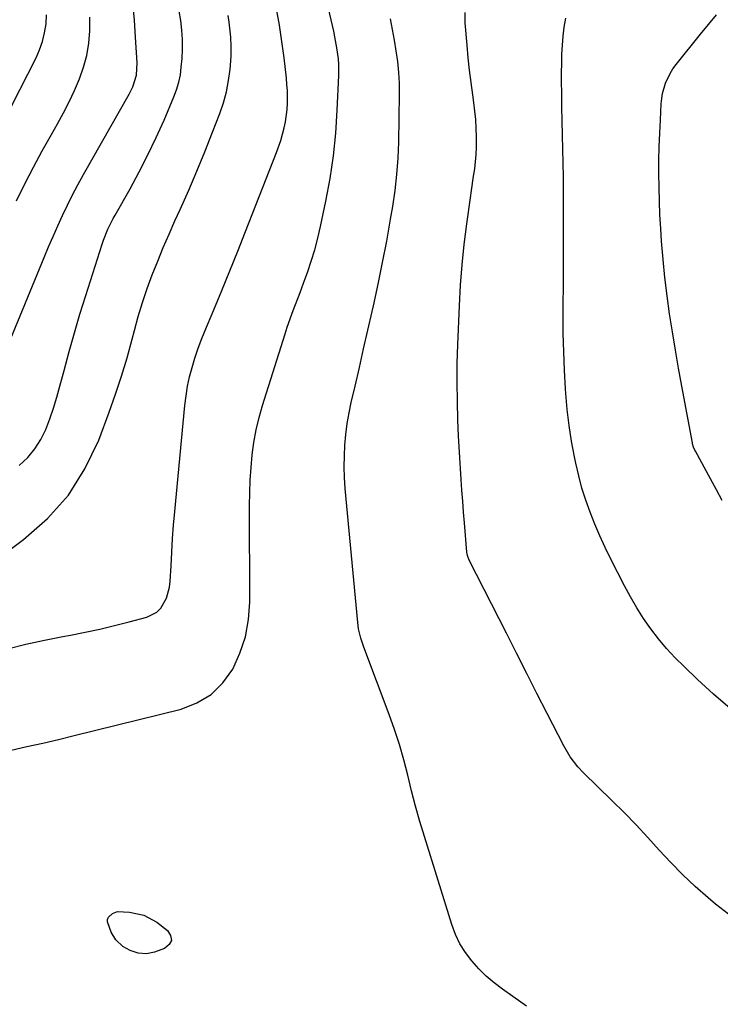
# Model space of a CAD drawing. Units: inches. Extents: x 1885234 to 1889831, y 437867 to 443274.
# Drawn here: x 1886295 to 1886522, y 441875 to 442194 of the extents above; entities that cross this region are included whole.
import ezdxf

# ---------------------------------------------------------------- set-up
doc = ezdxf.new("R2010")
doc.units = ezdxf.units.IN
doc.header["$MEASUREMENT"] = 0
doc.layers.add('7', color=7, linetype='Continuous')
doc.layers.add('8', color=7, linetype='Continuous')

msp = doc.modelspace()

# ---------------------------------------------------------------- linework, layer by layer
at = {"layer": '7', "color": 18}
for points in [[(1886292.43, 441957.56, 1778), (1886297.56, 441958.67, 1778), (1886302.67, 441959.81, 1778), (1886307.78, 441961.01, 1778), (1886312.88, 441962.25, 1778), (1886347.51, 441970.84, 1778), (1886352.64, 441972.84, 1778), (1886357.23, 441975.55, 1778), (1886361.01, 441979.31, 1778), (1886364.24, 441983.77, 1778), (1886366.58, 441988.95, 1778), (1886368.36, 441994.27, 1778), (1886369.32, 441999.8, 1778), (1886369.74, 442005.47, 1778), (1886369.66, 442036.77, 1778), (1886369.72, 442040.88, 1778), (1886369.87, 442044.99, 1778), (1886370.15, 442049.09, 1778), (1886370.53, 442053.18, 1778), (1886371.09, 442057.25, 1778), (1886371.81, 442061.28, 1778), (1886372.77, 442065.27, 1778), (1886373.89, 442069.22, 1778), (1886381.19, 442092.44, 1778), (1886381.88, 442094.55, 1778), (1886383.36, 442098.74, 1778), (1886384.15, 442100.81, 1778), (1886385.75, 442104.96, 1778), (1886386.53, 442107.04, 1778), (1886387.29, 442109.13, 1778), (1886388.43, 442112.25, 1778), (1886389.67, 442115.93, 1778), (1886390.81, 442119.64, 1778), (1886391.8, 442123.39, 1778), (1886392.68, 442127.17, 1778), (1886394.41, 442135.39, 1778), (1886395.76, 442142.7, 1778), (1886396.87, 442150.05, 1778), (1886397.6, 442157.44, 1778), (1886398.1, 442164.86, 1778), (1886398.56, 442176.12, 1778), (1886398.56, 442179.74, 1778), (1886398.44, 442181.54, 1778), (1886398, 442185.13, 1778), (1886397.35, 442188.7, 1778), (1886396.97, 442190.47, 1778), (1886388.87, 442225.06, 1778)], [(1886291.3, 441990.34, 1776), (1886297.23, 441991.83, 1776), (1886303.21, 441993.15, 1776), (1886309.21, 441994.35, 1776), (1886311.65, 441994.8, 1776), (1886316.44, 441995.74, 1776), (1886321.22, 441996.76, 1776), (1886325.97, 441997.88, 1776), (1886330.7, 441999.09, 1776), (1886336.42, 442000.62, 1776), (1886339.65, 442002.23, 1776), (1886340.91, 442003.5, 1776), (1886342.77, 442006.72, 1776), (1886343.78, 442010.33, 1776), (1886344, 442012.22, 1776), (1886344.24, 442017.22, 1776), (1886344.48, 442021.64, 1776), (1886344.76, 442026.05, 1776), (1886345.1, 442030.47, 1776), (1886345.49, 442034.87, 1776), (1886348.77, 442069.25, 1776), (1886349.15, 442072.35, 1776), (1886349.63, 442075.43, 1776), (1886350.28, 442078.48, 1776), (1886351.04, 442081.51, 1776), (1886351.94, 442084.51, 1776), (1886352.92, 442087.48, 1776), (1886354, 442090.41, 1776), (1886355.17, 442093.31, 1776), (1886358.06, 442100.16, 1776), (1886360.7, 442106.48, 1776), (1886363.31, 442112.81, 1776), (1886365.87, 442119.16, 1776), (1886368.4, 442125.53, 1776), (1886378.46, 442151.18, 1776), (1886379.83, 442155.08, 1776), (1886380.92, 442159.13, 1776), (1886381.32, 442161.12, 1776), (1886381.83, 442165.14, 1776), (1886381.95, 442167.16, 1776), (1886381.92, 442171.23, 1776), (1886381.78, 442173.25, 1776), (1886381.6, 442175.28, 1776), (1886380.84, 442181.86, 1776), (1886380.16, 442187.17, 1776), (1886379.38, 442192.45, 1776), (1886378.45, 442197.72, 1776)], [(1886295.02, 442049.7, 1772), (1886297.83, 442052.39, 1772), (1886300.15, 442055.13, 1772), (1886302.04, 442058.18, 1772), (1886303.64, 442061.44, 1772), (1886304.95, 442064.88, 1772), (1886306.17, 442068.35, 1772), (1886307.26, 442071.87, 1772), (1886308.25, 442075.42, 1772), (1886309.58, 442080.54, 1772), (1886311.23, 442086.66, 1772), (1886312.94, 442092.76, 1772), (1886314.76, 442098.83, 1772), (1886316.64, 442104.87, 1772), (1886321.97, 442121.5, 1772), (1886322.39, 442122.72, 1772), (1886323.81, 442126.29, 1772), (1886325.51, 442129.74, 1772), (1886326.12, 442130.86, 1772), (1886330.97, 442139.45, 1772), (1886333.94, 442144.91, 1772), (1886336.78, 442150.43, 1772), (1886339.44, 442156.03, 1772), (1886341.98, 442161.7, 1772), (1886345.19, 442169.18, 1772), (1886346.06, 442171.53, 1772), (1886346.78, 442173.93, 1772), (1886347.26, 442176.38, 1772), (1886347.58, 442178.87, 1772), (1886347.8, 442181.62, 1772), (1886347.94, 442184.7, 1772), (1886347.94, 442187.78, 1772), (1886347.73, 442190.85, 1772), (1886347.38, 442193.91, 1772), (1886346.91, 442196.97, 1772)], [(1886524.87, 441904.32, 1782), (1886520.62, 441907.63, 1782), (1886518.18, 441909.7, 1782), (1886514.04, 441913.36, 1782), (1886510, 441917.14, 1782), (1886506.13, 441921.09, 1782), (1886502.37, 441925.15, 1782), (1886498.65, 441929.26, 1782), (1886494.87, 441933.3, 1782), (1886491, 441937.27, 1782), (1886487.08, 441941.18, 1782), (1886477.9, 441950.14, 1782), (1886476.03, 441952.12, 1782), (1886473.53, 441955.36, 1782), (1886471.44, 441958.88, 1782), (1886466.08, 441969.42, 1782), (1886462.78, 441975.91, 1782), (1886459.48, 441982.4, 1782), (1886456.18, 441988.89, 1782), (1886452.87, 441995.38, 1782), (1886440.81, 442019.05, 1782), (1886440.24, 442020.64, 1782), (1886440.08, 442021.65, 1782), (1886439.3, 442031.13, 1782), (1886439.01, 442034.66, 1782), (1886438.73, 442038.18, 1782), (1886438.47, 442041.71, 1782), (1886438.21, 442045.23, 1782), (1886437.97, 442048.76, 1782), (1886437.76, 442052.29, 1782), (1886437.57, 442055.82, 1782), (1886437.4, 442059.35, 1782), (1886437.18, 442064.49, 1782), (1886437, 442070.59, 1782), (1886436.91, 442076.7, 1782), (1886436.98, 442082.8, 1782), (1886437.15, 442088.91, 1782), (1886437.66, 442101.53, 1782), (1886438.03, 442108.18, 1782), (1886438.53, 442114.81, 1782), (1886439.23, 442121.42, 1782), (1886440.05, 442128.02, 1782), (1886441.24, 442136.51, 1782), (1886441.57, 442138.86, 1782), (1886442.26, 442143.54, 1782), (1886442.61, 442145.89, 1782), (1886443.12, 442150.58, 1782), (1886443.22, 442152.94, 1782), (1886443.22, 442156.2, 1782), (1886443.12, 442159.02, 1782), (1886442.94, 442161.82, 1782), (1886442.66, 442164.62, 1782), (1886442.31, 442167.41, 1782), (1886441.96, 442169.85, 1782), (1886441.42, 442173.86, 1782), (1886440.92, 442177.88, 1782), (1886440.51, 442181.9, 1782), (1886440.15, 442185.93, 1782), (1886439.57, 442193.21, 1782), (1886439.52, 442194.05, 1782), (1886439.55, 442196.56, 1782)], [(1886287.33, 442019.02, 1774), (1886296.5, 442025.78, 1774), (1886304.22, 442032.58, 1774), (1886311, 442040.1, 1774), (1886316.37, 442048.67, 1774), (1886320.81, 442057.96, 1774), (1886324.2, 442067.03, 1774), (1886326.28, 442072.87, 1774), (1886328.24, 442078.75, 1774), (1886330, 442084.69, 1774), (1886331.65, 442090.66, 1774), (1886332.38, 442093.48, 1774), (1886333.64, 442098.05, 1774), (1886335.01, 442102.59, 1774), (1886336.54, 442107.08, 1774), (1886338.17, 442111.54, 1774), (1886339.92, 442115.95, 1774), (1886341.72, 442120.35, 1774), (1886343.6, 442124.71, 1774), (1886345.53, 442129.05, 1774), (1886347.21, 442132.75, 1774), (1886349.96, 442138.94, 1774), (1886352.64, 442145.17, 1774), (1886355.21, 442151.44, 1774), (1886357.7, 442157.74, 1774), (1886360.03, 442163.78, 1774), (1886361.22, 442167.28, 1774), (1886362.21, 442170.84, 1774), (1886362.91, 442174.46, 1774), (1886363.4, 442178.13, 1774), (1886363.53, 442179.42, 1774), (1886363.71, 442182.48, 1774), (1886363.76, 442185.53, 1774), (1886363.61, 442188.58, 1774), (1886363.08, 442193.44, 1774), (1886362.79, 442195.58, 1774)], [(1886292.59, 442166.24, 1766), (1886300.52, 442181.8, 1766), (1886301.69, 442184.46, 1766), (1886302.65, 442187.18, 1766), (1886303.3, 442190, 1766), (1886303.75, 442192.87, 1766), (1886303.92, 442195.79, 1766)], [(1886294.23, 442135.56, 1768), (1886296.9, 442141, 1768), (1886299.65, 442146.4, 1768), (1886302.53, 442151.73, 1768), (1886305.49, 442157.02, 1768), (1886307.5, 442160.52, 1768), (1886309.44, 442164.06, 1768), (1886311.29, 442167.65, 1768), (1886313, 442171.31, 1768), (1886314.61, 442175.01, 1768), (1886315.94, 442178.8, 1768), (1886316.98, 442182.64, 1768), (1886317.6, 442186.58, 1768), (1886317.95, 442190.57, 1768), (1886317.97, 442194.98, 1768)], [(1886525.32, 441970.98, 1784), (1886520.01, 441975.67, 1784), (1886514.78, 441980.46, 1784), (1886510.42, 441984.59, 1784), (1886507.53, 441987.48, 1784), (1886504.75, 441990.47, 1784), (1886502.14, 441993.61, 1784), (1886499.64, 441996.84, 1784), (1886497.31, 442000.21, 1784), (1886495.09, 442003.64, 1784), (1886493.04, 442007.17, 1784), (1886491.1, 442010.77, 1784), (1886486.69, 442019.43, 1784), (1886484.87, 442023.16, 1784), (1886483.13, 442026.92, 1784), (1886481.51, 442030.74, 1784), (1886479.98, 442034.6, 1784), (1886478.6, 442038.5, 1784), (1886477.36, 442042.45, 1784), (1886476.3, 442046.45, 1784), (1886475.37, 442050.49, 1784), (1886474.95, 442052.53, 1784), (1886474.01, 442057.63, 1784), (1886473.2, 442062.75, 1784), (1886472.61, 442067.9, 1784), (1886472.14, 442073.06, 1784), (1886472.03, 442074.64, 1784), (1886471.69, 442080.61, 1784), (1886471.43, 442086.58, 1784), (1886471.3, 442092.55, 1784), (1886471.27, 442098.53, 1784), (1886471.33, 442111.3, 1784), (1886471.36, 442117.37, 1784), (1886471.37, 442123.44, 1784), (1886471.38, 442129.52, 1784), (1886471.38, 442135.59, 1784), (1886471.38, 442138.69, 1784), (1886471.36, 442143.21, 1784), (1886471.3, 442147.73, 1784), (1886471.21, 442152.25, 1784), (1886471.09, 442156.76, 1784), (1886470.96, 442161.49, 1784), (1886470.87, 442165.8, 1784), (1886470.81, 442170.1, 1784), (1886470.77, 442174.41, 1784), (1886470.76, 442177.12, 1784), (1886470.79, 442180.07, 1784), (1886470.88, 442183.01, 1784), (1886471.05, 442185.96, 1784), (1886471.27, 442188.9, 1784), (1886471.63, 442191.82, 1784), (1886472.12, 442194.71, 1784)], [(1886522.81, 442038.38, 1786), (1886520.91, 442041.88, 1786), (1886519.01, 442045.38, 1786), (1886514.11, 442054.37, 1786), (1886513.94, 442054.69, 1786), (1886513.5, 442055.71, 1786), (1886513.19, 442056.77, 1786), (1886513.11, 442057.13, 1786), (1886509.68, 442075.51, 1786), (1886508.62, 442081.34, 1786), (1886507.6, 442087.18, 1786), (1886506.64, 442093.03, 1786), (1886505.72, 442098.89, 1786), (1886504.9, 442104.75, 1786), (1886504.18, 442110.63, 1786), (1886503.62, 442116.53, 1786), (1886503.15, 442122.43, 1786), (1886502.88, 442126.6, 1786), (1886502.63, 442131, 1786), (1886502.44, 442135.41, 1786), (1886502.33, 442139.82, 1786), (1886502.27, 442144.37, 1786), (1886502.3, 442148.71, 1786), (1886502.37, 442153.05, 1786), (1886502.53, 442157.39, 1786), (1886502.74, 442161.73, 1786), (1886503.03, 442166.91, 1786), (1886503.21, 442168.64, 1786), (1886503.48, 442170.35, 1786), (1886504.43, 442173.68, 1786), (1886505.88, 442176.83, 1786), (1886506.8, 442178.28, 1786), (1886507.83, 442179.69, 1786), (1886515.79, 442189.51, 1786), (1886518.38, 442192.68, 1786), (1886520.97, 442195.84, 1786)]]:
    msp.add_polyline3d(points, dxfattribs=at)
at = {"layer": '8', "color": 18}
for points in [[(1886290.82, 442087.2, 1770), (1886303.18, 442117.15, 1770), (1886304.61, 442120.57, 1770), (1886306.07, 442123.99, 1770), (1886307.57, 442127.39, 1770), (1886309.1, 442130.78, 1770), (1886310.69, 442134.14, 1770), (1886312.33, 442137.47, 1770), (1886314.07, 442140.75, 1770), (1886315.86, 442144.01, 1770), (1886330.66, 442170.05, 1770), (1886331.84, 442172.45, 1770), (1886333.03, 442176.27, 1770), (1886333.3, 442180.24, 1770), (1886332.79, 442188.57, 1770), (1886332.37, 442194.07, 1770), (1886331.85, 442199.56, 1770)], [(1886459.44, 441874.6, 1780), (1886454.96, 441877.71, 1780), (1886451.62, 441880.03, 1780), (1886448.91, 441882.09, 1780), (1886446.32, 441884.29, 1780), (1886443.91, 441886.68, 1780), (1886441.63, 441889.21, 1780), (1886439.62, 441891.93, 1780), (1886437.84, 441894.79, 1780), (1886436.41, 441897.83, 1780), (1886435.21, 441901, 1780), (1886426.36, 441929.49, 1780), (1886424.88, 441934.43, 1780), (1886423.48, 441939.39, 1780), (1886422.17, 441944.38, 1780), (1886420.94, 441949.39, 1780), (1886419.67, 441954.38, 1780), (1886418.26, 441959.33, 1780), (1886416.67, 441964.23, 1780), (1886414.94, 441969.08, 1780), (1886406.69, 441990.86, 1780), (1886405.71, 441993.83, 1780), (1886404.99, 441996.87, 1780), (1886404.72, 441998.93, 1780), (1886400.7, 442042.33, 1780), (1886400.46, 442045.83, 1780), (1886400.34, 442049.33, 1780), (1886400.39, 442052.84, 1780), (1886400.56, 442056.34, 1780), (1886400.89, 442059.84, 1780), (1886401.33, 442063.32, 1780), (1886401.94, 442066.77, 1780), (1886402.64, 442070.21, 1780), (1886403.86, 442075.46, 1780), (1886405.25, 442081.52, 1780), (1886406.64, 442087.57, 1780), (1886408.02, 442093.63, 1780), (1886409.4, 442099.68, 1780), (1886409.82, 442101.5, 1780), (1886411.34, 442108.48, 1780), (1886412.79, 442115.48, 1780), (1886414.12, 442122.5, 1780), (1886415.36, 442129.53, 1780), (1886416.07, 442133.7, 1780), (1886416.82, 442138.88, 1780), (1886417.42, 442144.09, 1780), (1886417.78, 442149.31, 1780), (1886417.99, 442154.55, 1780), (1886418.24, 442170.11, 1780), (1886418.21, 442173.62, 1780), (1886418.05, 442177.13, 1780), (1886417.7, 442180.62, 1780), (1886417.22, 442184.11, 1780), (1886416.63, 442187.58, 1780), (1886416.02, 442191.05, 1780), (1886415.36, 442194.51, 1780)], [(1886326.35, 441896.03, 1780), (1886324.88, 441898.53, 1780), (1886323.66, 441901.89, 1780), (1886323.69, 441902.67, 1780), (1886324, 441903.4, 1780), (1886325.24, 441904.6, 1780), (1886326.87, 441905.18, 1780), (1886330.81, 441905.04, 1780), (1886335.47, 441904.04, 1780), (1886339.65, 441901.73, 1780), (1886343.11, 441899.09, 1780), (1886344.1, 441897.43, 1780), (1886344.39, 441895.88, 1780), (1886343.63, 441894.5, 1780), (1886342.18, 441893.23, 1780), (1886338.93, 441892.08, 1780), (1886336.29, 441891.54, 1780), (1886333.59, 441891.73, 1780), (1886330.99, 441892.56, 1780), (1886328.61, 441893.92, 1780), (1886326.35, 441896.03, 1780)]]:
    msp.add_polyline3d(points, dxfattribs=at)

doc.saveas('drawing.dxf')
